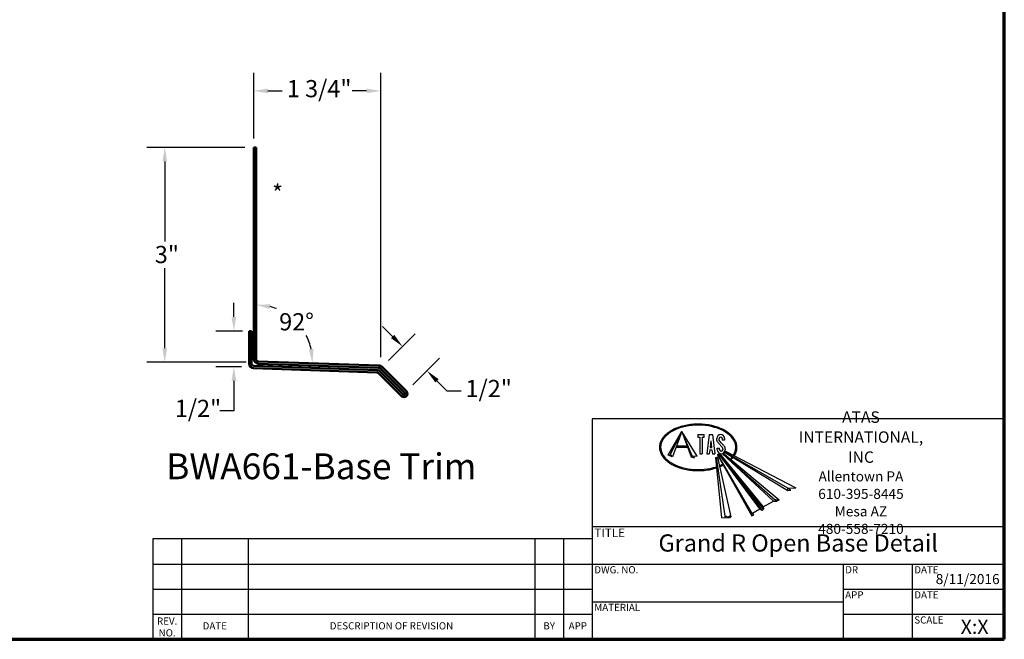
# Model space of a CAD drawing. Units: inches. Extents: x 0.6 to 33.4, y 0.6 to 21.4.
# Drawn here: x 19.7 to 33.4, y 0.6 to 9.2 of the extents above; entities that cross this region are included whole.
import ezdxf

# ---------------------------------------------------------------- set-up
doc = ezdxf.new("R2010")
doc.units = ezdxf.units.IN
doc.header["$LTSCALE"] = 2
doc.header["$MEASUREMENT"] = 0
doc.layers.get('0').update_dxf_attribs({"lineweight": 13})
for name, color, linetype, lineweight in [('Border (ANSI)', 7, 'Continuous', 70), ('Dimension (ANSI)', 7, 'Continuous', 25), ('Logo', 7, 'Continuous', 25), ('Sketch Geometry (ANSI)', 7, 'Continuous', 25), ('Symbol (ANSI)', 7, 'Continuous', 25), ('Title (ANSI)', 7, 'Continuous', 50), ('Visible (ANSI)', 7, 'Continuous', 50)]:
    doc.layers.add(name, color=color, linetype=linetype, lineweight=lineweight)
doc.styles.add('Label Text (ANSI)', font='tahoma.ttf')
doc.styles.add('Note Text (ANSI)', font='tahoma.ttf')
doc.styles.add('Title Block Info', font='tahoma.ttf')
doc.styles.add('Title Block Labels', font='tahoma.ttf')
doc.dimstyles.new('Architectural (ANSI)', dxfattribs={"dimscale": 2, "dimtxt": 0.12, "dimasz": 0.098425, "dimexe": 0.125, "dimexo": 0.0625, "dimgap": 0.031496, "dimtad": 0, "dimtih": 1, "dimtoh": 1, "dimdec": 4, "dimrnd": 1e-08, "dimzin": 3, "dimdsep": 46, "dimlunit": 4, "dimtxsty": 'Note Text (ANSI)', "dimcen": 0.09, "dimdle": 0.393701, "dimclrd": 256, "dimclre": 256, "dimclrt": 256, "dimadec": 0, "dimazin": 3, "dimtfac": 1, "dimtofl": 0, "dimtmove": 0, "dimatfit": 3, "dimfxl": 1, "dimfrac": 2, "dimtolj": 1, "dimtzin": 12, "dimlwd": -1, "dimlwe": -1, "dimarcsym": 0})
doc.dimstyles.new('Default (ANSI)', dxfattribs={"dimscale": 2, "dimtxt": 0.12, "dimasz": 0.098425, "dimexe": 0.125, "dimexo": 0.0625, "dimgap": 0.031496, "dimtad": 0, "dimtih": 1, "dimtoh": 1, "dimrnd": 1e-08, "dimzin": 4, "dimdsep": 46, "dimtxsty": 'Note Text (ANSI)', "dimcen": 0.09, "dimdle": 0.393701, "dimclrd": 256, "dimclre": 256, "dimclrt": 256, "dimadec": 0, "dimazin": 1, "dimtfac": 1, "dimtofl": 0, "dimtmove": 0, "dimatfit": 3, "dimfxl": 1, "dimtolj": 1, "dimtzin": 4, "dimlwd": -1, "dimlwe": -1, "dimarcsym": 0})

# ---------------------------------------------------------------- blocks, each defined once
blk = doc.blocks.new('Borders ATAS A Border')
at = {"layer": 'Border (ANSI)'}
for p, q in [((16.7, 0.3), (16.7, 10.7)), ((0.3, 0.3), (16.7, 0.3))]:
    blk.add_line(p, q, dxfattribs=at)
blk = doc.blocks.new('Title Blocks ATAS A-B Title Block')
at = {"layer": 'Logo', "linetype": 'Continuous'}
for p, q in [((5.5128, 4.0299), (5.6086, 4.1959)), ((5.5283, 4.0342), (5.6086, 4.1959)), ((5.6086, 4.1959), (5.544, 4.0185)), ((5.7141, 4.0235), (5.6086, 4.1959)), ((5.6086, 4.1959), (5.6731, 4.0185)), ((5.6809, 4.0264), (5.6086, 4.1959)), ((5.7194, 4.1737), (5.7194, 4.1571)), ((5.7194, 4.1737), (5.7638, 4.1737)), ((5.7194, 4.1571), (5.7335, 4.1571)), ((5.7335, 4.1571), (5.7335, 4.0407)), ((5.7498, 4.1571), (5.7638, 4.1571)), ((5.7498, 4.1571), (5.7498, 4.0407)), ((5.7638, 4.1571), (5.7638, 4.1737)), ((5.7992, 4.1737), (5.7829, 4.0407)), ((5.7992, 4.1737), (5.8216, 4.1737)), ((5.8104, 4.1307), (5.8048, 4.0851)), ((5.8104, 4.1307), (5.816, 4.0851)), ((5.8216, 4.1737), (5.8379, 4.0407)), ((5.8521, 4.1351), (5.8512, 4.1461)), ((5.8524, 4.1338), (5.8521, 4.1351)), ((5.8536, 4.1304), (5.8524, 4.1338)), ((5.8544, 4.1285), (5.8536, 4.1304)), ((5.8551, 4.127), (5.8544, 4.1285)), ((5.8564, 4.1243), (5.8551, 4.127)), ((5.8577, 4.1224), (5.8564, 4.1243)), ((5.8582, 4.1216), (5.8577, 4.1224)), ((5.8603, 4.1189), (5.8582, 4.1216)), ((5.8685, 4.135), (5.8679, 4.1461)), ((5.8728, 4.1277), (5.8685, 4.135)), ((5.8743, 4.1257), (5.8728, 4.1277)), ((5.8827, 4.116), (5.8743, 4.1257)), ((5.89, 4.146), (5.89, 4.1349)), ((5.9067, 4.1349), (5.89, 4.1349)), ((5.9067, 4.146), (5.9067, 4.1349)), ((5.5685, 4.0857), (5.6487, 4.0857)), ((5.5723, 4.0964), (5.6448, 4.0964)), ((5.8027, 4.0684), (5.7993, 4.0407)), ((5.8027, 4.0684), (5.8181, 4.0684)), ((5.8048, 4.0851), (5.816, 4.0851)), ((5.8181, 4.0684), (5.8215, 4.0407)), ((5.8545, 4.0684), (5.8545, 4.0795)), ((5.8545, 4.0795), (5.8712, 4.0795)), ((5.8605, 4.1186), (5.8603, 4.1189)), ((5.8632, 4.1153), (5.8605, 4.1186)), ((5.8683, 4.1094), (5.8632, 4.1153)), ((5.8692, 4.1085), (5.8683, 4.1094)), ((5.8703, 4.1072), (5.8692, 4.1085)), ((5.8703, 4.1072), (5.8752, 4.102)), ((5.8712, 4.0684), (5.8712, 4.0795)), ((5.8752, 4.102), (5.8785, 4.0984)), ((5.8785, 4.0984), (5.8869, 4.0887)), ((5.886, 4.1124), (5.8827, 4.116)), ((5.8909, 4.1072), (5.886, 4.1124)), ((5.8869, 4.0887), (5.8884, 4.0867)), ((5.8884, 4.0867), (5.8927, 4.0794)), ((5.8909, 4.1072), (5.892, 4.1059)), ((5.892, 4.1059), (5.8929, 4.105)), ((5.8927, 4.0794), (5.8933, 4.0683)), ((5.8929, 4.105), (5.898, 4.0991)), ((5.898, 4.0991), (5.9007, 4.0958)), ((5.9007, 4.0958), (5.9009, 4.0955)), ((5.9009, 4.0955), (5.903, 4.0928)), ((5.903, 4.0928), (5.9035, 4.092)), ((5.9035, 4.092), (5.9048, 4.0901)), ((5.9048, 4.0901), (5.9061, 4.0874)), ((5.9061, 4.0874), (5.9068, 4.0859)), ((6.3477, 3.8004), (5.9064, 4.0549)), ((5.9068, 4.0859), (5.9076, 4.084)), ((5.9076, 4.084), (5.9088, 4.0806)), ((5.9088, 4.0806), (5.9091, 4.0793)), ((5.9088, 4.0605), (6.4035, 3.8034)), ((5.9091, 4.0793), (5.91, 4.0683)), ((5.544, 4.0185), (5.5128, 4.0299)), ((5.544, 4.0185), (5.5283, 4.0342)), ((5.6731, 4.0185), (5.6809, 4.0264)), ((5.6731, 4.0185), (5.6945, 4.0128)), ((5.6809, 4.0264), (5.7141, 4.0235)), ((5.6899, 4.0256), (5.6945, 4.0128)), ((5.7335, 4.0407), (5.7498, 4.0407)), ((5.7829, 4.0407), (5.7993, 4.0407)), ((5.8215, 4.0407), (5.8379, 4.0407)), ((5.8447, 4.0144), (5.849, 4.0145)), ((5.8864, 3.5945), (5.8447, 4.0144)), ((5.8489, 4.0155), (5.8498, 4.0167)), ((5.9097, 3.6043), (5.8489, 4.0155)), ((5.8498, 4.0167), (5.8508, 4.0164)), ((5.8508, 4.0164), (5.8529, 4.015)), ((5.8529, 4.015), (5.855, 4.0165)), ((5.8556, 4.0168), (5.855, 4.0165)), ((5.8569, 4.0159), (5.8556, 4.0168)), ((5.8569, 4.0159), (5.9499, 3.6011)), ((5.8575, 4.035), (5.8662, 4.0401)), ((5.8575, 4.035), (6.0955, 3.6233)), ((5.8575, 4.035), (5.8575, 4.0325)), ((5.8575, 4.0325), (6.0955, 3.6071)), ((6.1511, 3.6555), (5.8662, 4.0401)), ((5.8662, 4.0401), (5.8684, 4.0388)), ((5.8684, 4.0388), (5.8703, 4.0399)), ((5.8684, 4.0388), (6.1651, 3.6475)), ((5.8699, 4.0422), (5.8712, 4.043)), ((5.8699, 4.0422), (6.175, 3.6691)), ((5.8699, 4.0422), (5.8703, 4.0399)), ((6.1776, 3.6545), (5.8703, 4.0399)), ((6.2466, 3.7106), (5.8889, 4.0415)), ((5.8918, 4.0424), (6.2613, 3.7172)), ((6.2869, 3.7176), (5.8948, 4.0437)), ((5.9048, 4.0523), (6.3477, 3.7843)), ((6.3477, 3.8004), (6.4035, 3.8034)), ((6.3477, 3.7843), (6.3477, 3.8004)), ((6.3685, 3.7854), (6.3477, 3.7974)), ((6.3477, 3.7843), (6.3685, 3.7854)), ((6.175, 3.6693), (6.2466, 3.7106)), ((6.2466, 3.7106), (6.2682, 3.7087)), ((6.2607, 3.7177), (6.2608, 3.7183)), ((6.2622, 3.7164), (6.2607, 3.7177)), ((6.2608, 3.7183), (6.262, 3.7195)), ((6.2608, 3.7183), (6.2608, 3.7183)), ((6.262, 3.7195), (6.2643, 3.7205)), ((6.2647, 3.7154), (6.2622, 3.7164)), ((6.2643, 3.7205), (6.2723, 3.7195)), ((6.2668, 3.7154), (6.2647, 3.7154)), ((6.2685, 3.7156), (6.2668, 3.7154)), ((6.2693, 3.7156), (6.2685, 3.7156)), ((6.2718, 3.7148), (6.2693, 3.7156)), ((6.271, 3.7087), (6.2724, 3.7092)), ((6.2738, 3.713), (6.2718, 3.7148)), ((6.2723, 3.7195), (6.2788, 3.7163)), ((6.2724, 3.7092), (6.2731, 3.7099)), ((6.2731, 3.7099), (6.2739, 3.7119)), ((6.2739, 3.7119), (6.2738, 3.713)), ((6.2788, 3.7163), (6.2845, 3.7162)), ((6.2845, 3.7162), (6.2871, 3.7177)), ((6.0955, 3.6233), (6.1512, 3.6555)), ((6.1512, 3.6555), (6.1652, 3.6474)), ((6.1652, 3.6474), (6.1776, 3.6545)), ((6.175, 3.6693), (6.1776, 3.6545)), ((6.2682, 3.7087), (6.271, 3.7087)), ((5.8864, 3.5945), (5.944, 3.5955)), ((5.9095, 3.5969), (5.9098, 3.6051)), ((5.9098, 3.6051), (5.9178, 3.6049)), ((5.9178, 3.6049), (5.9288, 3.5976)), ((5.9288, 3.5976), (5.9399, 3.6053)), ((5.944, 3.607), (5.9399, 3.6053)), ((5.9499, 3.6011), (5.944, 3.607)), ((5.944, 3.5955), (5.9499, 3.6011)), ((6.0955, 3.6233), (6.0955, 3.6071)), ((6.0955, 3.6071), (6.1094, 3.6152)), ((6.1094, 3.6152), (6.1024, 3.6273))]:
    blk.add_line(p, q, dxfattribs=at)
at = {"layer": 'Logo', "color": 7, "linetype": 'Continuous', "lineweight": 25}
blk.add_line((5.9006, 4.0476), (5.903, 4.0501), dxfattribs=at)
at = {"layer": 'Logo', "linetype": 'Continuous'}
for centre, radius, start, end in [((5.879, 4.146), 0.0277, 0, 180), ((5.879, 4.146), 0.0111, 0, 180), ((5.8822, 4.0684), 0.0277, 180, 0), ((5.8822, 4.0684), 0.0111, 180, 0)]:
    blk.add_arc(centre, radius, start, end, dxfattribs=at)
at = {"layer": 'Logo'}
for start_param, end_param in [(5.920587, 11.509279), (5.721945, 5.844109), (5.311273, 5.424577)]:
    blk.add_ellipse((5.7221, 4.0849), major_axis=(0.2627, 0), ratio=0.589286, start_param=start_param, end_param=end_param, dxfattribs=at)
for points in [[(5.9742, 4.0266), (5.9873, 4.0542), (5.992, 4.0831), (5.9882, 4.1121), (5.9761, 4.14), (5.9562, 4.1658), (5.9293, 4.1889), (5.8963, 4.2087), (5.8583, 4.2249), (5.8164, 4.2368), (5.7716, 4.2442), (5.7253, 4.2468), (5.679, 4.2448), (5.6339, 4.2381), (5.5913, 4.2269), (5.5527, 4.2113), (5.5191, 4.1919), (5.4913, 4.1691), (5.4704, 4.1437), (5.457, 4.1161), (5.4522, 4.0872), (5.4558, 4.0583), (5.4677, 4.0303), (5.4874, 4.0044), (5.5141, 3.9812), (5.5469, 3.9613), (5.5848, 3.9451), (5.6268, 3.9331), (5.6716, 3.9256), (5.7178, 3.9228), (5.7642, 3.9247), (5.8093, 3.9314), (5.8519, 3.9426)], [(5.9501, 3.9978), (5.9544, 4.002), (5.9585, 4.0064), (5.9624, 4.0108), (5.9661, 4.0152)], [(5.8717, 3.9498), (5.8783, 3.9525), (5.8848, 3.9553), (5.8911, 3.9582), (5.8973, 3.9613)]]:
    blk.add_spline(points, degree=3, dxfattribs=at)
at = {"layer": 'Sketch Geometry (ANSI)'}
for p, q in [((7.8575, 4.2837), (4.9825, 4.2837)), ((4.9825, 4.2837), (4.9825, 2.7462)), ((7.8575, 2.7462), (7.8575, 4.2837)), ((4.9825, 3.5337), (7.8575, 3.5337)), ((1.9175, 3.4462), (1.9175, 2.7462)), ((4.9825, 3.4462), (1.9175, 3.4462)), ((2.1175, 3.4462), (2.1175, 2.7462)), ((2.5825, 3.4462), (2.5825, 2.7462)), ((4.5825, 3.4462), (4.5825, 2.7462)), ((4.7825, 3.4462), (4.7825, 2.7462)), ((1.9175, 3.2712), (4.9825, 3.2712)), ((4.9825, 3.2712), (7.8575, 3.2712)), ((6.7325, 3.2712), (6.7325, 2.7462)), ((7.2147, 3.2712), (7.2147, 2.7462)), ((1.9175, 3.0962), (4.9825, 3.0962)), ((6.7325, 3.0962), (7.8575, 3.0962)), ((4.9825, 3.0087), (6.7325, 3.0087)), ((1.9175, 2.9212), (4.9825, 2.9212)), ((6.7325, 2.9212), (7.8575, 2.9212)), ((1.9175, 2.7462), (4.9825, 2.7462)), ((4.9825, 2.7462), (7.8575, 2.7462))]:
    blk.add_line(p, q, dxfattribs=at)
at = {"layer": 'Symbol (ANSI)', "char_height": 0.05, "attachment_point": 5, "style": 'Title Block Labels'}
for s, insert, line_spacing_factor in [('{\\H1.6x;ATAS INTERNATIONAL, INC\\P\\H0.875x;Allentown PA\\H1.3631x; \\H0.73365x;\\P610-395-8445\\H1.1376x; \\H0.87902x;\\PMesa AZ\\H1.1946x; \\H0.83708x;\\P480-558-7210\\H1.1855x; }', (6.8575, 3.9087), 1.04605), ('REV.\\PNO.', (2.0175, 2.8259), 0.987884)]:
    blk.add_mtext(s, dxfattribs=dict(at, insert=insert, line_spacing_factor=line_spacing_factor))
at = {"layer": 'Symbol (ANSI)'}
for s, insert, char_height, attachment_point, style in [('\\fTahoma|b0|i0;\\H0.0600;TITLE', (4.9975, 3.5187), 0.06, 1, 'Title Block Labels'), ('DWG. NO.', (4.9975, 3.2562), 0.05, 1, 'Title Block Labels'), ('DR', (6.7475, 3.2562), 0.05, 1, 'Title Block Labels'), ('DATE', (7.2297, 3.2562), 0.05, 1, 'Title Block Labels'), ('APP', (6.7475, 3.0812), 0.05, 1, 'Title Block Labels'), ('DATE', (7.2297, 3.0812), 0.05, 1, 'Title Block Labels'), ('MATERIAL', (4.9975, 2.9937), 0.05, 1, 'Title Block Labels'), ('SCALE', (7.2297, 2.9062), 0.05, 1, 'Title Block Labels'), ('DATE', (2.35, 2.8337), 0.05, 5, 'Title Block Labels'), ('DESCRIPTION OF REVISION', (3.5825, 2.8337), 0.05, 5, 'Title Block Labels'), ('BY', (4.6825, 2.8337), 0.05, 5, 'Title Block Labels'), ('APP', (4.8825, 2.8337), 0.05, 5, 'Title Block Labels'), ('\\fTahoma|b0|i0;\\H0.1000;X:X', (7.7475, 2.8337), 0.1, 6, 'Title Block Info')]:
    blk.add_mtext(s, dxfattribs=dict(at, insert=insert, char_height=char_height, attachment_point=attachment_point, style=style))
at = {"layer": 'Symbol (ANSI)', "style": 'Title Block Info'}
blk.add_attdef('CREATION_DATE_001', (7.3791, 3.1314), '', height=0.07, dxfattribs=at)
at = {"layer": 'Title (ANSI)', "attachment_point": 5, "style": 'Note Text (ANSI)'}
for s, insert, char_height in [('Grand R Open Base Detail', (6.42, 3.4025), 0.12), ('\\fTahoma|b0|i0;\\H0.1000; ', (5.8575, 3.14), 0.1), ('\\fTahoma|b0|i0;\\H0.1000; ', (5.8575, 2.8775), 0.1)]:
    blk.add_mtext(s, dxfattribs=dict(at, insert=insert, char_height=char_height))
blk = doc.blocks.new('*D8')
at = {"layer": 'Defpoints', "color": 0, "transparency": 16777216}
for p in [(24.7, 8.25), (22.929, 7.462), (24.7, 4.412)]:
    blk.add_point(p, dxfattribs=at)
at = {"layer": 'Dimension (ANSI)', "transparency": 16777216}
for p, q in [((22.929, 7.587), (22.929, 8.5)), ((24.7, 4.537), (24.7, 8.5)), ((23.126, 8.25), (23.327, 8.25)), ((24.503, 8.25), (24.301, 8.25))]:
    blk.add_line(p, q, dxfattribs=at)
for points in [[(23.126, 8.282), (23.126, 8.217), (22.929, 8.25)], [(24.503, 8.282), (24.503, 8.217), (24.7, 8.25)]]:
    blk.add_solid(points, dxfattribs=at)
at = {"layer": 'Dimension (ANSI)', "transparency": 16777216, "insert": (23.39, 8.401), "char_height": 0.24, "attachment_point": 1, "style": 'Note Text (ANSI)'}
blk.add_mtext('\\A1;1 3/4"', dxfattribs=at)
blk = doc.blocks.new('*D9')
at = {"layer": 'Defpoints', "color": 0, "transparency": 16777216}
for p in [(22.929, 7.462), (21.687, 4.464), (22.947, 4.464)]:
    blk.add_point(p, dxfattribs=at)
at = {"layer": 'Dimension (ANSI)', "transparency": 16777216}
for p, q in [((22.804, 7.462), (21.437, 7.462)), ((21.687, 7.265), (21.687, 6.151)), ((21.687, 4.661), (21.687, 5.775)), ((22.822, 4.464), (21.437, 4.464))]:
    blk.add_line(p, q, dxfattribs=at)
for points in [[(21.654, 7.265), (21.72, 7.265), (21.687, 7.462)], [(21.654, 4.661), (21.72, 4.661), (21.687, 4.464)]]:
    blk.add_solid(points, dxfattribs=at)
at = {"layer": 'Dimension (ANSI)', "transparency": 16777216, "insert": (21.548, 6.088), "char_height": 0.24, "attachment_point": 1, "style": 'Note Text (ANSI)'}
blk.add_mtext('\\A1;3"', dxfattribs=at)
blk = doc.blocks.new('*D10')
at = {"layer": 'Defpoints', "color": 0, "transparency": 16777216}
for p in [(22.897, 4.9), (22.651, 4.402), (22.883, 4.402)]:
    blk.add_point(p, dxfattribs=at)
at = {"layer": 'Dimension (ANSI)', "transparency": 16777216}
for p, q in [((22.651, 5.097), (22.651, 5.294)), ((22.772, 4.9), (22.401, 4.9)), ((22.758, 4.402), (22.401, 4.402)), ((22.651, 4.205), (22.651, 3.789)), ((22.651, 3.789), (22.455, 3.789))]:
    blk.add_line(p, q, dxfattribs=at)
for points in [[(22.619, 5.097), (22.684, 5.097), (22.651, 4.9)], [(22.619, 4.205), (22.684, 4.205), (22.651, 4.402)]]:
    blk.add_solid(points, dxfattribs=at)
at = {"layer": 'Dimension (ANSI)', "transparency": 16777216, "insert": (21.827, 3.941), "char_height": 0.24, "attachment_point": 1, "style": 'Note Text (ANSI)'}
blk.add_mtext('\\A1;1/2"', dxfattribs=at)
blk = doc.blocks.new('*D11')
at = {"layer": 'Defpoints', "color": 0, "transparency": 16777216}
for p in [(25.005, 4.685), (24.72, 4.399), (25.059, 4.06)]:
    blk.add_point(p, dxfattribs=at)
at = {"layer": 'Dimension (ANSI)', "transparency": 16777216}
for p, q in [((24.866, 4.824), (24.727, 4.963)), ((24.808, 4.487), (25.182, 4.862)), ((25.147, 4.148), (25.522, 4.522)), ((25.484, 4.206), (25.623, 4.067)), ((25.623, 4.067), (25.82, 4.067))]:
    blk.add_line(p, q, dxfattribs=at)
for points in [[(24.889, 4.847), (24.843, 4.801), (25.005, 4.685)], [(25.507, 4.229), (25.461, 4.183), (25.345, 4.345)]]:
    blk.add_solid(points, dxfattribs=at)
at = {"layer": 'Dimension (ANSI)', "transparency": 16777216, "insert": (25.883, 4.218), "char_height": 0.24, "attachment_point": 1, "style": 'Note Text (ANSI)'}
blk.add_mtext('\\A1;1/2"', dxfattribs=at)
blk = doc.blocks.new('*D12')
at = {"layer": 'Defpoints', "color": 0, "transparency": 16777216}
for p in [(23.652, 4.855), (22.961, 4.603), (22.961, 4.478), (24.677, 4.418)]:
    blk.add_point(p, dxfattribs=at)
at = {"layer": 'Dimension (ANSI)', "transparency": 16777216}
for start, end in [(68.9392, 75.6385), (12.3615, 27.1368)]:
    blk.add_arc((22.961, 4.478), 0.787, start, end, dxfattribs=at)
for points in [[(23.152, 5.208), (23.16, 5.273), (22.961, 5.265)], [(23.763, 4.649), (23.697, 4.643), (23.748, 4.45)]]:
    blk.add_solid(points, dxfattribs=at)
at = {"layer": 'Dimension (ANSI)', "transparency": 16777216, "insert": (23.283, 5.149), "char_height": 0.24, "attachment_point": 1, "style": 'Note Text (ANSI)'}
blk.add_mtext('\\A1;92°', dxfattribs=at)

msp = doc.modelspace()

# ---------------------------------------------------------------- linework, layer by layer
at = {"layer": 'Visible (ANSI)', "color": 1, "true_color": 0xff0000}
for p, q in [((22.92884, 7.46221), (22.96084, 7.46221)), ((22.92884, 7.46221), (22.92884, 4.50857)), ((22.96084, 4.50857), (22.96084, 7.46221)), ((22.86484, 4.90041), (22.86484, 4.44676)), ((22.89684, 4.90041), (22.86484, 4.90041)), ((22.89684, 4.44676), (22.89684, 4.90041)), ((24.64908, 4.35467), (22.92773, 4.41478)), ((22.99061, 4.44461), (24.67539, 4.38577)), ((24.67651, 4.41775), (22.99173, 4.47659)), ((25.05899, 4.05959), (24.71953, 4.39905)), ((22.92661, 4.3828), (24.64796, 4.32269)), ((24.66947, 4.31334), (24.9911, 3.99171)), ((25.01373, 4.01433), (24.6921, 4.33597)), ((24.6969, 4.37642), (25.03636, 4.03696))]:
    msp.add_line(p, q, dxfattribs=at)
for centre, radius, start, end in [((22.92884, 4.44676), 0.064, 180, 268), ((22.92884, 4.44676), 0.032, 180, 268), ((22.99284, 4.50857), 0.064, 180, 268), ((22.99284, 4.50857), 0.032, 180, 268), ((24.67427, 4.35379), 0.064, 45, 88), ((24.64684, 4.29071), 0.032, 45, 88), ((24.64684, 4.29071), 0.064, 45, 88), ((24.67427, 4.35379), 0.032, 45, 88), ((25.02504, 4.02565), 0.048, 225, 45), ((25.02504, 4.02565), 0.016, 225, 45)]:
    msp.add_arc(centre, radius, start, end, dxfattribs=at)

# ---------------------------------------------------------------- block references
at = {"xscale": 2, "yscale": 2, "zscale": 2}
msp.add_blockref('Borders ATAS A Border', (0, 0), dxfattribs=at)
msp.add_blockref('Title Blocks ATAS A-B Title Block', (17.68497, -4.89243), dxfattribs=at).add_auto_attribs({'CREATION_DATE_001': '8/11/2016'})

# ---------------------------------------------------------------- texts
at = {"layer": 'Symbol (ANSI)'}
for s, insert, char_height, attachment_point, style in [('*', (23.18414, 6.94153), 0.24, 1, 'Note Text (ANSI)'), ('BWA661-Base Trim ', (21.708, 2.72071), 0.36, 7, 'Label Text (ANSI)')]:
    msp.add_mtext(s, dxfattribs=dict(at, insert=insert, char_height=char_height, attachment_point=attachment_point, style=style))

# ---------------------------------------------------------------- dimensions: what is measured, and where the dimension line sits
at = {"layer": 'Dimension (ANSI)'}
for base, p1, p2, angle, override, picture, middle in [((24.699792, 8.249616), (22.928843, 7.462214), (24.699792, 4.412484), 180, {"dimtih": 0, "dimtoh": 0, "dimdec": 4, "dimlfac": 1, "dimtp": 0, "dimtm": 0, "dimtdec": 2, "dimatfit": 1}, '*D8', (23.814318, 8.249616)), ((21.68696, 4.46411), (22.92884, 7.46221), (22.94681, 4.46411), 90, {"dimdec": 4, "dimlfac": 1, "dimtp": 0, "dimtm": 0, "dimtdec": 2, "dimatfit": 1}, '*D9', (21.68696, 5.96316)), ((22.65143, 4.4023), (22.89684, 4.90041), (22.88281, 4.4023), 90, {"dimdec": 4, "dimlfac": 1, "dimtp": 0, "dimtm": 0, "dimtdec": 2, "dimatfit": 1}, '*D10', (22.10944, 3.78936)), ((25.00531, 4.68483), (25.05899, 4.05959), (24.71953, 4.39905), 315, {"dimdec": 4, "dimlfac": 1, "dimtp": 0, "dimtm": 0, "dimtdec": 2, "dimatfit": 1}, '*D11', (26.16515, 4.06698))]:
    dim = msp.add_linear_dim(base=base, p1=p1, p2=p2, angle=angle, dimstyle='Architectural (ANSI)', override=override, dxfattribs=at)
    dim.commit()
    dim.dimension.update_dxf_attribs({"geometry": picture, "text_midpoint": middle, "dimtype": 160})
dim = msp.add_angular_dim_3p(base=(23.65173, 4.85539), center=(22.96084, 4.47766), p1=(24.67651, 4.41775), p2=(22.96084, 4.60266), dimstyle='Default (ANSI)', override={"dimse1": 1, "dimse2": 1, "dimadec": 0, "dimtp": 0, "dimtm": 0, "dimtdec": 0}, dxfattribs=at)
dim.commit()
dim.dimension.update_dxf_attribs({"geometry": '*D12', "text_midpoint": (23.52725, 5.02464), "dimtype": 165})

doc.saveas('drawing.dxf')
